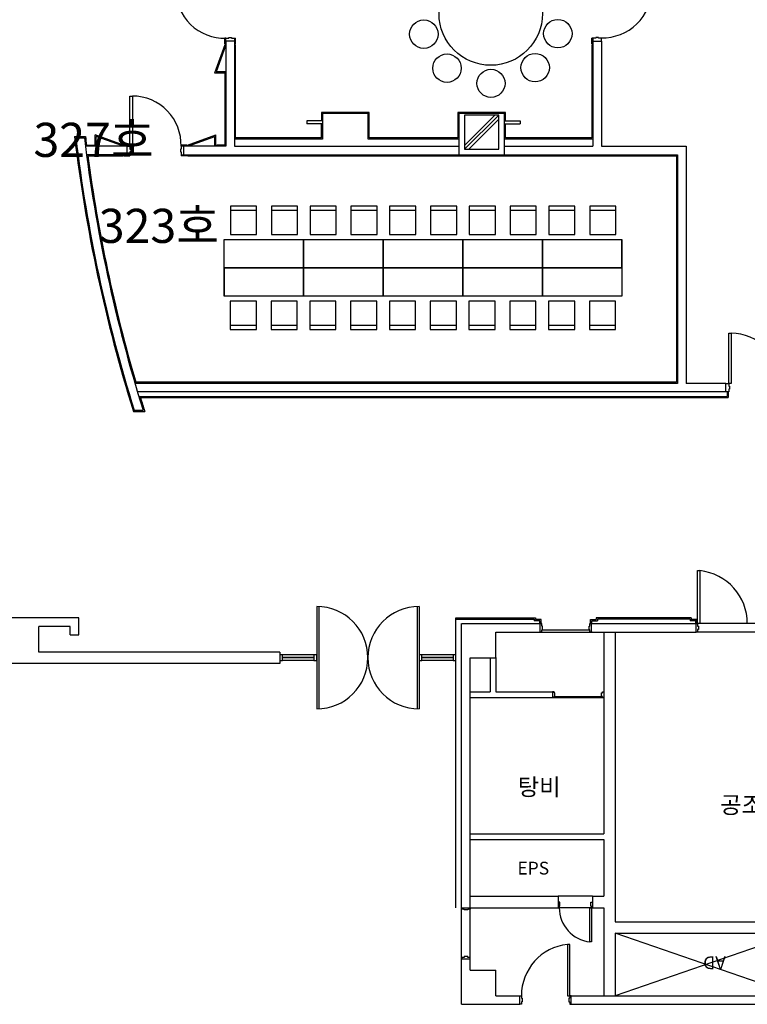
# Model space of a CAD drawing. Extents: x 0 to 294120, y 0 to 208211.
# Drawn here: x 208742 to 221542, y 78388 to 95717 of the extents above; entities that cross this region are included whole.
import ezdxf

# ---------------------------------------------------------------- set-up
doc = ezdxf.new("R2010")
doc.units = 0
doc.header["$LTSCALE"] = 3000
doc.header["$MEASUREMENT"] = 0
doc.linetypes.add('BASE$0$HIDDEN2', pattern=[0.1875, 0.125, -0.0625])
for name, color, linetype in [('BASE$0$A-DOOR', 3, 'CONTINUOUS'), ('BASE$0$A-GRID-COLS', 4, 'CONTINUOUS'), ('BASE$0$A-WALL-FULL', 4, 'CONTINUOUS'), ('BASE$0$A-WALL-HEAD', 2, 'CONTINUOUS'), ('BASE$0$F-DIM', 2, 'CONTINUOUS'), ('BASE$0$FM', 4, 'CONTINUOUS'), ('BASE$0$I-FIN', 6, 'CONTINUOUS'), ('BASE$0$PSTEXT', 3, 'CONTINUOUS'), ('BASE$0$WALL', 4, 'CONTINUOUS'), ('BASE$0$방화구역', 11, 'CONTINUOUS'), ('RM-NAME', 3, 'CONTINUOUS'), ('ROOM', 6, 'CONTINUOUS')]:
    doc.layers.add(name, color=color, linetype=linetype)
doc.styles.add('BASE$0$STANDARD', font='swiss.ttf')
doc.styles.get("Standard").update_dxf_attribs({"font": 'swissel.ttf'})

# ---------------------------------------------------------------- blocks, each defined once
blk = doc.blocks.new('A$C562429CE')
at = {"layer": 'ROOM', "color": 6}
for centre, radius in [((1427, 2707), 250), ((723, 2485), 250), ((2133, 2484), 250), ((253, 1855), 250), ((2587, 1890), 250), ((250, 1113), 250), ((2607, 1122), 250), ((658, 514), 250), ((2208, 524), 250), ((1431, 247), 247)]:
    blk.add_circle(centre, radius, dxfattribs=at)
at = {"layer": 'ROOM', "color": 7}
blk.add_circle((1427, 1475), 910, dxfattribs=at)

msp = doc.modelspace()

# ---------------------------------------------------------------- linework, layer by layer
at = {"layer": 'BASE$0$A-DOOR', "color": 6, "linetype": 'Continuous'}
for p, q in [((213967.1, 85387.9), (213967.1, 83587.9)), ((214002.1, 85387.9), (214002.1, 83587.9)), ((215732.1, 85387.9), (215732.1, 83587.9)), ((215767.1, 85387.9), (215767.1, 83587.9))]:
    msp.add_line(p, q, dxfattribs=at)
at = {"layer": 'BASE$0$A-DOOR'}
for points in [[(210681.3, 93488.8), (210681.3, 94372.9), (210723.7, 94372.9), (210723.7, 93488.8)], [(221216.8, 89315.9), (221216.8, 90200), (221259.1, 90200), (221259.1, 89315.9)]]:
    msp.add_lwpolyline(points, close=True, dxfattribs=at)
at = {"layer": 'BASE$0$A-DOOR', "linetype": 'Continuous'}
for points in [[(220666.8, 85088.9), (220666.8, 86020), (220707.9, 86020), (220707.9, 85088.9)], [(218800.1, 80088.4), (218800.1, 79485.4), (218773.5, 79485.4), (218773.5, 80088.4)], [(218416.8, 78537.9), (218416.8, 79442.4), (218376.8, 79442.4), (218376.8, 78537.9)]]:
    msp.add_lwpolyline(points, close=True, dxfattribs=at)
at = {"layer": 'BASE$0$A-DOOR', "color": 1}
for centre, start, end in [((212347, 96251.4), 180.26107, 271.48031), ((218996.7, 96259.9), 268.52127, 359.7405), ((210719.7, 93511), 358.51969, 89.73893)]:
    msp.add_arc(centre, 861.9, start, end, dxfattribs=at)
at = {"layer": 'BASE$0$A-DOOR', "color": 14}
msp.add_arc((221255.2, 89338.1), 861.9, 358.51969, 89.73893, dxfattribs=at)
at = {"layer": 'BASE$0$A-DOOR', "color": 14, "linetype": 'Continuous'}
for centre, radius, start, end in [((220605, 85088.9), 936.8, 0, 83.69102), ((218840.1, 80088.4), 606.7, 180, 263.69102), ((218476.8, 78537.9), 910, 96.30898, 180)]:
    msp.add_arc(centre, radius, start, end, dxfattribs=at)
at = {"layer": 'BASE$0$A-DOOR', "color": 6}
for centre, start, end in [((213967.1, 84487.9), 270, 90), ((215767.1, 84487.9), 90, 270)]:
    msp.add_arc(centre, 900, start, end, dxfattribs=at)
at = {"layer": 'BASE$0$A-GRID-COLS'}
for p, q in [((217098.6, 94037.9), (216564.3, 93503.7)), ((217164.3, 94033), (216569.3, 93437.9)), ((217164.3, 93962.2), (216640, 93437.9))]:
    msp.add_line(p, q, dxfattribs=at)
msp.add_lwpolyline([(217169.3, 93437.9), (217169.3, 94037.9), (216569.3, 94037.9), (216569.3, 93437.9)], close=True, dxfattribs=at)
at = {"layer": 'BASE$0$A-WALL-FULL'}
for p, q in [((212369.3, 95339.8), (212369.3, 93488.8)), ((212519.3, 95339.8), (212369.3, 95339.8)), ((212519.3, 95339.8), (212519.3, 93488.8)), ((218824.5, 95339.8), (218824.6, 93488.8)), ((218824.5, 95339.8), (218974.5, 95339.8)), ((218974.5, 95339.8), (218974.5, 93488.8)), ((210631.3, 93488.8), (209898.6, 93488.8)), ((210631.3, 93338.8), (210631.3, 93488.8)), ((212369.3, 93488.8), (211631.3, 93488.8)), ((211631.3, 93338.8), (211631.3, 93488.8)), ((212519.3, 93488.8), (216469.3, 93488.8)), ((217269.3, 93488.8), (218824.6, 93488.8)), ((218974.5, 93488.8), (220464.2, 93488.8)), ((220464.2, 93488.8), (220464.2, 89315.9)), ((210631.3, 93338.8), (209918, 93338.8)), ((211631.3, 93338.8), (216469.3, 93338.8)), ((217219.3, 93338.8), (220314.2, 93338.8)), ((220314.2, 93338.8), (220314.2, 89315.9)), ((220314.2, 89315.9), (210769.7, 89315.9)), ((221166.8, 89315.9), (220464.2, 89315.9)), ((221166.8, 89165.9), (221166.8, 89315.9)), ((221166.8, 89165.9), (210814.2, 89165.9)), ((209779.1, 85188.4), (205959.5, 85188.4)), ((209779.1, 84888.4), (209779.1, 85188.4)), ((209079.1, 84587.9), (209079.1, 85038.4)), ((209629.1, 85038.4), (209079.1, 85038.4)), ((209629.1, 84888.4), (209629.1, 85038.4)), ((209629.1, 84888.4), (209779.1, 84888.4)), ((213317.1, 84587.9), (209079.1, 84587.9)), ((213317.1, 84587.9), (213317.1, 84387.9)), ((213317.1, 84387.9), (202421.6, 84388))]:
    msp.add_line(p, q, dxfattribs=at)
at = {"layer": 'BASE$0$A-WALL-FULL', "linetype": 'Continuous'}
for p, q in [((216516.8, 80088.4), (216516.8, 85087.9)), ((216517.3, 85088.4), (217899.3, 85088.4)), ((217899.3, 84938.9), (217899.3, 85087.9)), ((217899.3, 84938.9), (217899.3, 85087.9)), ((218799.3, 84938.9), (218799.3, 85088.4)), ((218799.3, 85088.4), (220641.8, 85088.4)), ((218799.3, 84938.9), (218799.3, 85087.9)), ((220641.8, 84938.4), (220641.8, 85088.4)), ((217116.8, 84488.4), (217116.8, 84938.4)), ((217116.8, 84938.4), (217899.3, 84938.4)), ((217924.3, 84938.4), (218799.3, 84938.4)), ((217939.3, 84981.4), (218774.3, 84981.4)), ((218799.3, 84938.4), (220641.8, 84938.4)), ((219016.8, 84938.4), (219016.8, 81388.4)), ((219216.8, 84938.4), (219216.8, 79838.4)), ((216666.8, 84488.4), (217116.8, 84488.4)), ((216666.8, 80088.4), (216666.8, 84488.4)), ((217016.8, 84488.9), (217016.8, 83888.4)), ((217116.8, 84488.9), (217116.8, 83888.4)), ((216666.3, 83888.4), (217016.8, 83888.4)), ((217116.8, 83888.4), (218116.3, 83888.4)), ((218116.8, 83887.9), (218116.8, 83788.9)), ((216666.3, 83788.4), (218116.3, 83788.4)), ((218117.8, 83787.9), (219017.3, 83787.9)), ((218157.3, 83805.9), (218992.3, 83805.9)), ((216666.3, 81388.4), (219016.8, 81388.4)), ((216666.3, 81288.4), (219016.8, 81288.4)), ((219016.8, 81288.4), (219016.8, 80288.4)), ((216666.3, 80288.4), (218216.8, 80288.4)), ((218216.8, 80288.4), (218216.8, 80088.4)), ((218816.8, 80288.4), (218816.8, 80088.4)), ((218816.8, 80288.4), (219016.8, 80288.4)), ((216517.3, 80088.4), (216666.3, 80088.4)), ((216517.3, 80088.4), (216666.3, 80088.4)), ((216666.3, 80088.4), (218216.8, 80088.4)), ((218816.8, 80088.4), (219016.8, 80088.4)), ((219016.8, 80088.4), (219016.8, 78538.4)), ((219216.8, 79838.4), (225716.8, 79838.4)), ((219216.8, 79638.4), (219216.8, 78538.4)), ((219216.8, 79638.4), (222416.8, 79638.4)), ((216516.8, 78388.4), (216516.8, 79188.4)), ((216516.8, 79188.4), (216666.8, 79188.4)), ((216666.8, 78988.4), (216666.8, 79188.4)), ((216666.8, 78988.4), (217116.8, 78988.4)), ((217116.8, 78538.4), (217116.8, 78988.4)), ((217116.8, 78538.4), (217541.3, 78538.4)), ((217316.8, 78538.4), (217541.8, 78538.4)), ((217541.8, 78388.9), (217541.8, 78537.9)), ((217541.8, 78388.9), (217541.8, 78537.9)), ((218441.8, 78538.4), (225516.8, 78538.4)), ((218441.8, 78388.9), (218441.8, 78537.9)), ((218441.8, 78388.9), (218441.8, 78537.9)), ((216516.8, 78388.4), (217541.8, 78388.4)), ((218441.8, 78388.4), (234316.3, 78388.4))]:
    msp.add_line(p, q, dxfattribs=at)
at = {"layer": 'BASE$0$A-WALL-FULL'}
msp.add_lwpolyline([(217269.3, 93338.8), (217269.3, 94065.6), (216469.3, 94065.6), (216469.3, 93338.8)], close=True, dxfattribs=at)
at = {"layer": 'BASE$0$A-WALL-FULL', "linetype": 'Continuous'}
for points in [[(217899.3, 84950.4), (217899.3, 84938.4), (217924.3, 84938.4), (217924.3, 84981.4), (217939.3, 84981.4), (217939.3, 85045.4), (217924.3, 85045.4), (217924.3, 85088.4), (217899.3, 85088.4), (217899.3, 85076.4)], [(218799.3, 84950.4), (218799.3, 84938.4), (218774.3, 84938.4), (218774.3, 84981.4), (218759.3, 84981.4), (218759.3, 85045.4), (218774.3, 85045.4), (218774.3, 85088.4), (218799.3, 85088.4), (218799.3, 85076.4)], [(218117.3, 83799.9), (218117.3, 83787.9), (218142.3, 83787.9), (218142.3, 83805.9), (218157.3, 83805.9), (218157.3, 83869.9), (218142.3, 83869.9), (218142.3, 83887.9), (218117.3, 83887.9), (218117.3, 83875.9)], [(219017.3, 83799.9), (219017.3, 83787.9), (218992.3, 83787.9), (218992.3, 83805.9), (218977.3, 83805.9), (218977.3, 83869.9), (218992.3, 83869.9), (218992.3, 83887.9), (219017.3, 83887.9), (219017.3, 83875.9)]]:
    msp.add_lwpolyline(points, dxfattribs=at)
at = {"layer": 'BASE$0$A-WALL-FULL'}
for radius, start, end in [(26817.8, 186.84294, 197.33464), (26667.8, 186.88161, 197.43526)]:
    msp.add_arc((236355.7, 96834.2), radius, start, end, dxfattribs=at)
at = {"layer": 'BASE$0$A-WALL-FULL', "linetype": 'Continuous'}
for centre, start, end in [((217898.8, 85087.9), 0, 90), ((217898.8, 85087.9), 0, 90), ((217898.8, 85087.9), 0, 90), ((217898.8, 84938.9), 270, 0), ((217898.8, 84938.9), 270, 0), ((217898.8, 84938.9), 270, 0), ((218799.8, 84938.9), 180, 270), ((218799.8, 84938.9), 180, 270), ((218799.8, 84938.9), 180, 270), ((216667.3, 84487.9), 90, 180), ((218116.3, 83887.9), 0, 90), ((218116.3, 83788.9), 270, 0), ((216517.3, 80088.9), 180, 270), ((216517.3, 80088.9), 180, 270), ((216517.3, 80088.9), 180, 270), ((216666.3, 80088.9), 270, 0), ((216666.3, 80088.9), 270, 0), ((216666.3, 80088.9), 270, 0), ((216517.3, 79187.9), 90, 180), ((216517.3, 79187.9), 90, 180), ((216517.3, 79187.9), 90, 180), ((216517.3, 79087.9), 90, 180), ((216517.3, 79087.9), 90, 180), ((216517.3, 79087.9), 90, 180), ((217317.3, 78538.9), 180, 270), ((217317.3, 78538.9), 180, 270), ((217541.3, 78537.9), 360, 90), ((217541.3, 78537.9), 360, 90), ((217541.3, 78537.9), 360, 90), ((218442.3, 78537.9), 90, 180), ((218442.3, 78537.9), 90, 180), ((218442.3, 78537.9), 90, 180), ((217216.3, 78388.9), 270, 0), ((217216.3, 78388.9), 270, 0), ((217316.3, 78388.9), 270, 360), ((217316.3, 78388.9), 270, 360), ((217541.3, 78388.9), 270, 0), ((217541.3, 78388.9), 270, 0), ((217541.3, 78388.9), 270, 0), ((218442.3, 78388.9), 180, 270), ((218442.3, 78388.9), 180, 270), ((218442.3, 78388.9), 180, 270)]:
    msp.add_arc(centre, 0.5, start, end, dxfattribs=at)
at = {"layer": 'BASE$0$A-WALL-HEAD', "color": 14}
for p, q in [((223041.8, 85088.4), (220641.8, 85088.4)), ((223041.8, 84938.4), (220641.8, 84938.4)), ((218816.8, 80288.4), (218216.8, 80288.4)), ((216516.8, 79187.9), (216516.8, 80088.4)), ((216666.8, 79188.4), (216666.8, 80088.4)), ((218816.8, 80088.4), (218216.8, 80088.4))]:
    msp.add_line(p, q, dxfattribs=at)
at = {"layer": 'BASE$0$F-DIM', "color": 1, "linetype": 'BASE$0$HIDDEN2', "ltscale": 0.5}
msp.add_line((217814.3, 85188.4), (217813.3, 85188.4), dxfattribs=at)
at = {"layer": 'BASE$0$FM', "linetype": 'Continuous'}
for p, q in [((218243, 80188.4), (218216.8, 80188.4)), ((218216.8, 80088.4), (218233.5, 80088.4)), ((218233.5, 80117), (218243.5, 80117)), ((218233.5, 80088.4), (218233.5, 80117)), ((218243.5, 80117), (218243.5, 80187.9)), ((218790.1, 80117), (218790.1, 80187.9)), ((218800.1, 80117), (218790.1, 80117)), ((218790.6, 80188.4), (218816.8, 80188.4)), ((218800.1, 80088.4), (218800.1, 80117)), ((218816.8, 80088.4), (218800.1, 80088.4))]:
    msp.add_line(p, q, dxfattribs=at)
at = {"layer": 'BASE$0$FM'}
for points in [[(212419.3, 95402.8), (212469.3, 95402.8), (212469.3, 95389.8), (212519.3, 95389.8), (212519.3, 95339.8), (212369.3, 95339.8), (212369.3, 95389.8), (212419.3, 95389.8)], [(218924.5, 95402.8), (218874.5, 95402.8), (218874.5, 95389.8), (218824.5, 95389.8), (218824.5, 95339.8), (218974.5, 95339.8), (218974.5, 95389.8), (218924.5, 95389.8)], [(210694.3, 93438.8), (210694.3, 93388.8), (210681.3, 93388.8), (210681.3, 93338.8), (210631.3, 93338.8), (210631.3, 93488.8), (210681.3, 93488.8), (210681.3, 93438.8)], [(211568.3, 93438.8), (211568.3, 93388.8), (211581.3, 93388.8), (211581.3, 93338.8), (211631.3, 93338.8), (211631.3, 93488.8), (211581.3, 93488.8), (211581.3, 93438.8)], [(221229.8, 89265.9), (221229.8, 89215.9), (221216.8, 89215.9), (221216.8, 89165.9), (221166.8, 89165.9), (221166.8, 89315.9), (221216.8, 89315.9), (221216.8, 89265.9)]]:
    msp.add_lwpolyline(points, close=True, dxfattribs=at)
at = {"layer": 'BASE$0$FM', "linetype": 'Continuous'}
for points in [[(220641.8, 85076.9), (220641.8, 85088.9), (220666.8, 85088.9), (220666.8, 85045.9), (220681.8, 85045.9), (220681.8, 84981.9), (220666.8, 84981.9), (220666.8, 84938.9), (220641.8, 84938.9), (220641.8, 84950.9)], [(216655.3, 80088.4), (216667.3, 80088.4), (216667.3, 80063.4), (216624.3, 80063.4), (216624.3, 80048.4), (216560.3, 80048.4), (216560.3, 80063.4), (216517.3, 80063.4), (216517.3, 80088.4), (216529.3, 80088.4)], [(216655.3, 79188.4), (216667.3, 79188.4), (216667.3, 79213.4), (216624.3, 79213.4), (216624.3, 79228.4), (216560.3, 79228.4), (216560.3, 79213.4), (216517.3, 79213.4), (216517.3, 79188.4), (216529.3, 79188.4)], [(217541.8, 78525.9), (217541.8, 78537.9), (217566.8, 78537.9), (217566.8, 78494.9), (217581.8, 78494.9), (217581.8, 78430.9), (217566.8, 78430.9), (217566.8, 78387.9), (217541.8, 78387.9), (217541.8, 78399.9)], [(218441.8, 78525.9), (218441.8, 78537.9), (218416.8, 78537.9), (218416.8, 78494.9), (218401.8, 78494.9), (218401.8, 78430.9), (218416.8, 78430.9), (218416.8, 78387.9), (218441.8, 78387.9), (218441.8, 78399.9)]]:
    msp.add_lwpolyline(points, dxfattribs=at)
for centre, start, end in [((218243, 80187.9), 0, 90), ((218790.6, 80187.9), 90, 180)]:
    msp.add_arc(centre, 0.5, start, end, dxfattribs=at)
at = {"layer": 'BASE$0$I-FIN'}
for p, q in [((212369.3, 95389.8), (212349.3, 95389.8)), ((212349.3, 95289.8), (212349.3, 95389.8)), ((212349.3, 95339.8), (212349.3, 95289.8)), ((212519.3, 95389.8), (212539.3, 95389.8)), ((212539.3, 95289.8), (212539.3, 95389.8)), ((218824.5, 95389.8), (218804.5, 95389.8)), ((218804.5, 95289.8), (218804.5, 95389.8)), ((212349.3, 95276.8), (212169.3, 94776.8)), ((212349.3, 95289.8), (212369.3, 95289.8)), ((212349.3, 95276.8), (212369.3, 95276.8)), ((212539.3, 95289.8), (212519.3, 95289.8)), ((212519.3, 95276.8), (212539.3, 95276.8)), ((212539.3, 93634.8), (212539.3, 95276.8)), ((218804.5, 95289.8), (218824.5, 95289.8)), ((218824.5, 95276.8), (218804.5, 95276.8)), ((218804.5, 95276.8), (218804.6, 93634.8)), ((212369.3, 94776.8), (212169.3, 94776.8)), ((212349.3, 94763.8), (212369.3, 94763.8)), ((212349.3, 94763.8), (212349.3, 93508.8)), ((214889.3, 94084.8), (214049.3, 94084.8)), ((214049.3, 94084.8), (214049.3, 93934.8)), ((214889.3, 93634.8), (214889.3, 94084.8)), ((217289.3, 94084.8), (216449.3, 94084.8)), ((216449.3, 94084.8), (216449.3, 93634.8)), ((217289.3, 93934.8), (217289.3, 94084.8)), ((214049.3, 93634.8), (214049.3, 93884.8)), ((217289.3, 93634.8), (217289.3, 93884.8)), ((209707.1, 93658.8), (209897.8, 93658.8)), ((210068.3, 93488.8), (210068.3, 93688.8)), ((210568.3, 93508.8), (210068.3, 93688.8)), ((211694.3, 93508.8), (212194.3, 93688.8)), ((212194.3, 93488.8), (212194.3, 93688.8)), ((214049.3, 93634.8), (212539.3, 93634.8)), ((216449.3, 93634.8), (214889.3, 93634.8)), ((218804.6, 93634.8), (217289.3, 93634.8)), ((209916.2, 93508.8), (210055.3, 93508.8)), ((210055.3, 93508.8), (210055.3, 93488.8)), ((210568.3, 93508.8), (210568.3, 93488.8)), ((210581.3, 93508.8), (210581.3, 93488.8)), ((210581.3, 93508.8), (210681.3, 93508.8)), ((210581.3, 93508.8), (210581.3, 93488.8)), ((210581.3, 93508.8), (210681.3, 93508.8)), ((210681.3, 93488.8), (210681.3, 93508.8)), ((210681.3, 93488.8), (210681.3, 93508.8)), ((211581.3, 93488.8), (211581.3, 93508.8)), ((211681.3, 93508.8), (211581.3, 93508.8)), ((211681.3, 93508.8), (211681.3, 93488.8)), ((211694.3, 93508.8), (211694.3, 93488.8)), ((212349.3, 93508.8), (212207.3, 93508.8)), ((212207.3, 93508.8), (212207.3, 93488.8)), ((209940.8, 93318.8), (210568.3, 93318.8)), ((210568.3, 93338.8), (210568.3, 93318.8)), ((210581.3, 93318.8), (210581.3, 93338.8)), ((210581.3, 93318.8), (210681.3, 93318.8)), ((210681.3, 93338.8), (210681.3, 93318.8)), ((211581.3, 93338.8), (211581.3, 93318.8)), ((211681.3, 93318.8), (211581.3, 93318.8)), ((211681.3, 93318.8), (211681.3, 93338.8)), ((211694.3, 93338.8), (211694.3, 93318.8)), ((211694.3, 93318.8), (220294.2, 93318.8)), ((220294.2, 93318.8), (220294.2, 89335.9)), ((220294.2, 89335.9), (210784.6, 89335.9)), ((221206.8, 89165.9), (221206.8, 89065.9)), ((210740.8, 88823.8), (210940.4, 88823.8)), ((217814.3, 85188.4), (217814.3, 85158.4)), ((217914.3, 85158.4), (217814.3, 85158.4)), ((217914.3, 85088.4), (217914.3, 85158.4)), ((218784.3, 85088.9), (218784.3, 85158.4)), ((218784.3, 85158.4), (218884.3, 85158.4)), ((218884.3, 85188.4), (218884.3, 85158.4)), ((220556.8, 85188.4), (220556.8, 85158.4)), ((220656.8, 85158.4), (220556.8, 85158.4)), ((220656.8, 85088.9), (220656.8, 85158.4))]:
    msp.add_line(p, q, dxfattribs=at)
at = {"layer": 'BASE$0$I-FIN', "color": 4}
for p, q in [((212362.4, 95256.8), (212196.8, 94796.8)), ((212362.4, 95256.8), (212368.3, 95256.8)), ((212368.3, 94796.8), (212196.8, 94796.8)), ((210088.3, 93488.8), (210088.3, 93660.3)), ((210548.3, 93494.7), (210088.3, 93660.3)), ((211714.3, 93494.7), (212174.3, 93660.3)), ((212174.3, 93488.8), (212174.3, 93660.3)), ((218824.6, 93614.8), (217269.3, 93614.8)), ((210548.3, 93494.7), (210548.3, 93488.8)), ((211714.3, 93494.7), (211714.3, 93488.8)), ((221186.8, 89165.9), (221186.8, 89085.9)), ((217794.3, 85168.4), (217794.3, 85138.4)), ((217894.3, 85138.4), (217794.3, 85138.4)), ((217894.3, 85088.4), (217894.3, 85138.4)), ((218804.3, 85088.9), (218804.3, 85138.4)), ((218804.3, 85138.4), (218904.3, 85138.4)), ((218904.3, 85168.4), (218904.3, 85138.4)), ((220536.8, 85168.4), (220536.8, 85138.4)), ((220636.8, 85138.4), (220536.8, 85138.4)), ((220636.8, 85088.9), (220636.8, 85138.4))]:
    msp.add_line(p, q, dxfattribs=at)
at = {"layer": 'BASE$0$I-FIN', "color": 3}
for p, q in [((213791.3, 93934.8), (213791.3, 93884.8)), ((214069.3, 93934.8), (213791.3, 93934.8)), ((217269.3, 93934.8), (217547.3, 93934.8)), ((217547.3, 93934.8), (217547.3, 93884.8)), ((214069.3, 93884.8), (213791.3, 93884.8)), ((217269.3, 93884.8), (217547.3, 93884.8))]:
    msp.add_line(p, q, dxfattribs=at)
at = {"layer": 'BASE$0$I-FIN', "color": 4, "linetype": 'Continuous'}
for p, q in [((210838.4, 89085.9), (221186.8, 89085.9)), ((216416.8, 85168.4), (217794.3, 85168.4)), ((220536.8, 85168.4), (218904.3, 85168.4))]:
    msp.add_line(p, q, dxfattribs=at)
at = {"layer": 'BASE$0$I-FIN', "linetype": 'Continuous'}
for p, q in [((210865.4, 89065.9), (221206.8, 89065.9)), ((216416.8, 85188.4), (217814.3, 85188.4)), ((216416.8, 80088.4), (216416.8, 85188.4)), ((220556.8, 85188.4), (218884.3, 85188.4))]:
    msp.add_line(p, q, dxfattribs=at)
at = {"layer": 'BASE$0$I-FIN'}
msp.add_lwpolyline([(212539.3, 95289.8), (212539.3, 95339.8)], dxfattribs=at)
at = {"layer": 'BASE$0$I-FIN', "color": 4}
msp.add_lwpolyline([(216469.3, 93614.8), (214869.3, 93614.8), (214869.3, 94065.6), (214069.3, 94065.6), (214069.3, 93614.8), (212519.3, 93614.8)], dxfattribs=at)
at = {"layer": 'BASE$0$I-FIN'}
for centre, radius, start, end in [((236354.4, 96827.7), 26835, 186.78176, 197.35342), ((236355.7, 96834.2), 26647.8, 186.84367, 187.16874), ((236355.7, 96834.2), 26647.8, 187.58067, 196.34297), ((236355.7, 96834.2), 26647.8, 196.9489, 197.49385)]:
    msp.add_arc(centre, radius, start, end, dxfattribs=at)
at = {"layer": 'BASE$0$WALL'}
for p, q in [((209728.9, 93638.9), (209880, 93638.9)), ((210756, 88843.8), (210913.1, 88843.8))]:
    msp.add_line(p, q, dxfattribs=at)
at = {"layer": 'BASE$0$WALL', "color": 6, "linetype": 'Continuous'}
for p, q in [((213917.1, 84537.9), (213367.1, 84537.9)), ((213917.1, 84492.9), (213367.1, 84492.9)), ((213917.1, 84482.9), (213367.1, 84482.9)), ((213917.1, 84437.9), (213367.1, 84437.9)), ((216366.8, 84537.9), (215816.8, 84537.9)), ((216366.8, 84437.9), (215816.8, 84437.9)), ((216366.8, 84493.1), (215816.9, 84492.8)), ((216366.8, 84483.1), (215816.9, 84482.8))]:
    msp.add_line(p, q, dxfattribs=at)
at = {"layer": 'BASE$0$WALL', "color": 3}
for points in [[(213367.1, 84537.9), (213317.1, 84537.9), (213317.1, 84437.9), (213367.1, 84437.9)], [(213967.1, 84537.9), (213917.1, 84537.9), (213917.1, 84437.9), (213967.1, 84437.9)], [(215817.1, 84537.8), (215767.1, 84537.9), (215766.8, 84437.9), (215816.8, 84437.8)], [(216417.1, 84537.9), (216367.1, 84538.1), (216366.8, 84438.1), (216416.8, 84437.9)]]:
    msp.add_lwpolyline(points, close=True, dxfattribs=at)
at = {"layer": 'BASE$0$방화구역', "color": 1}
for p, q in [((222416.8, 79638.4), (219216.8, 78538.4)), ((222416.8, 78538.4), (219216.8, 79638.4))]:
    msp.add_line(p, q, dxfattribs=at)
at = {"layer": 'RM-NAME'}
for p, q in [((212449.8, 92436.4), (212449.8, 91936.4)), ((212909.8, 92436.4), (212449.8, 92436.4)), ((212449.8, 92366.6), (212909.8, 92366.6)), ((212909.8, 91936.4), (212909.8, 92436.4)), ((213169, 92436.4), (213169, 91936.4)), ((213629, 92436.4), (213169, 92436.4)), ((213169, 92366.6), (213629, 92366.6)), ((213629, 91936.4), (213629, 92436.4)), ((213849.8, 92436.4), (213849.8, 91936.4)), ((214309.8, 92436.4), (213849.8, 92436.4)), ((213849.8, 92366.6), (214309.8, 92366.6)), ((214309.8, 91936.4), (214309.8, 92436.4)), ((214569, 92436.4), (214569, 91936.4)), ((215029, 92436.4), (214569, 92436.4)), ((214569, 92366.6), (215029, 92366.6)), ((215029, 91936.4), (215029, 92436.4)), ((215249.8, 92436.4), (215249.8, 91936.4)), ((215709.8, 92436.4), (215249.8, 92436.4)), ((215249.8, 92366.6), (215709.8, 92366.6)), ((215709.8, 91936.4), (215709.8, 92436.4)), ((215969, 92436.4), (215969, 91936.4)), ((216429, 92436.4), (215969, 92436.4)), ((215969, 92366.6), (216429, 92366.6)), ((216429, 91936.4), (216429, 92436.4)), ((216649.8, 92436.4), (216649.8, 91936.4)), ((217109.8, 92436.4), (216649.8, 92436.4)), ((216649.8, 92366.6), (217109.8, 92366.6)), ((217109.8, 91936.4), (217109.8, 92436.4)), ((217369, 92436.4), (217369, 91936.4)), ((217829, 92436.4), (217369, 92436.4)), ((217369, 92366.6), (217829, 92366.6)), ((217829, 91936.4), (217829, 92436.4)), ((218049.8, 92436.4), (218049.8, 91936.4)), ((218509.8, 92436.4), (218049.8, 92436.4)), ((218049.8, 92366.6), (218509.8, 92366.6)), ((218509.8, 91936.4), (218509.8, 92436.4)), ((218769, 92436.4), (218769, 91936.4)), ((219229, 92436.4), (218769, 92436.4)), ((218769, 92366.6), (219229, 92366.6)), ((219229, 91936.4), (219229, 92436.4)), ((212336.9, 91850.5), (213736.9, 91850.5)), ((212336.9, 91350.5), (212336.9, 91850.5)), ((212449.8, 91936.4), (212909.8, 91936.4)), ((213169, 91936.4), (213629, 91936.4)), ((213736.9, 91850.5), (213736.9, 91350.5)), ((213736.9, 91850.5), (215136.9, 91850.5)), ((213736.9, 91350.5), (213736.9, 91850.5)), ((213849.8, 91936.4), (214309.8, 91936.4)), ((214569, 91936.4), (215029, 91936.4)), ((215136.9, 91850.5), (215136.9, 91350.5)), ((215136.9, 91850.5), (216536.9, 91850.5)), ((215136.9, 91350.5), (215136.9, 91850.5)), ((215249.8, 91936.4), (215709.8, 91936.4)), ((215969, 91936.4), (216429, 91936.4)), ((216536.9, 91850.5), (216536.9, 91350.5)), ((216536.9, 91850.5), (217936.9, 91850.5)), ((216536.9, 91350.5), (216536.9, 91850.5)), ((216649.8, 91936.4), (217109.8, 91936.4)), ((217369, 91936.4), (217829, 91936.4)), ((217936.9, 91850.5), (217936.9, 91350.5)), ((217936.9, 91850.5), (219336.9, 91850.5)), ((217936.9, 91350.5), (217936.9, 91850.5)), ((218049.8, 91936.4), (218509.8, 91936.4)), ((218769, 91936.4), (219229, 91936.4)), ((219336.9, 91850.5), (219336.9, 91350.5)), ((219336.9, 91350.5), (219336.9, 91850.5)), ((212336.9, 90850.5), (212336.9, 91350.5)), ((212336.9, 91350.5), (213736.9, 91350.5)), ((212336.9, 91350.5), (212336.9, 90850.5)), ((213736.9, 91350.5), (212336.9, 91350.5)), ((213736.9, 90850.5), (213736.9, 91350.5)), ((213736.9, 91350.5), (215136.9, 91350.5)), ((213736.9, 91350.5), (213736.9, 90850.5)), ((215136.9, 91350.5), (213736.9, 91350.5)), ((215136.9, 90850.5), (215136.9, 91350.5)), ((215136.9, 91350.5), (216536.9, 91350.5)), ((215136.9, 91350.5), (215136.9, 90850.5)), ((216536.9, 91350.5), (215136.9, 91350.5)), ((216536.9, 90850.5), (216536.9, 91350.5)), ((216536.9, 91350.5), (217936.9, 91350.5)), ((216536.9, 91350.5), (216536.9, 90850.5)), ((217936.9, 91350.5), (216536.9, 91350.5)), ((217936.9, 90850.5), (217936.9, 91350.5)), ((217936.9, 91350.5), (219336.9, 91350.5)), ((217936.9, 91350.5), (217936.9, 90850.5)), ((219336.9, 91350.5), (217936.9, 91350.5)), ((219336.9, 91350.5), (219336.9, 90850.5)), ((213736.9, 90850.5), (212336.9, 90850.5)), ((215136.9, 90850.5), (213736.9, 90850.5)), ((216536.9, 90850.5), (215136.9, 90850.5)), ((217936.9, 90850.5), (216536.9, 90850.5)), ((219336.9, 90850.5), (217936.9, 90850.5)), ((212904.8, 90764.6), (212444.8, 90764.6)), ((212444.8, 90764.6), (212444.8, 90264.6)), ((212904.8, 90264.6), (212904.8, 90764.6)), ((213624, 90764.6), (213164, 90764.6)), ((213164, 90764.6), (213164, 90264.6)), ((213624, 90264.6), (213624, 90764.6)), ((214304.8, 90764.6), (213844.8, 90764.6)), ((213844.8, 90764.6), (213844.8, 90264.6)), ((214304.8, 90264.6), (214304.8, 90764.6)), ((215024, 90764.6), (214564, 90764.6)), ((214564, 90764.6), (214564, 90264.6)), ((215024, 90264.6), (215024, 90764.6)), ((215704.8, 90764.6), (215244.8, 90764.6)), ((215244.8, 90764.6), (215244.8, 90264.6)), ((215704.8, 90264.6), (215704.8, 90764.6)), ((216424, 90764.6), (215964, 90764.6)), ((215964, 90764.6), (215964, 90264.6)), ((216424, 90264.6), (216424, 90764.6)), ((217104.8, 90764.6), (216644.8, 90764.6)), ((216644.8, 90764.6), (216644.8, 90264.6)), ((217104.8, 90264.6), (217104.8, 90764.6)), ((217824, 90764.6), (217364, 90764.6)), ((217364, 90764.6), (217364, 90264.6)), ((217824, 90264.6), (217824, 90764.6)), ((218504.8, 90764.6), (218044.8, 90764.6)), ((218044.8, 90764.6), (218044.8, 90264.6)), ((218504.8, 90264.6), (218504.8, 90764.6)), ((219224, 90764.6), (218764, 90764.6)), ((218764, 90764.6), (218764, 90264.6)), ((219224, 90264.6), (219224, 90764.6)), ((212904.8, 90334.3), (212444.8, 90334.3)), ((213624, 90334.3), (213164, 90334.3)), ((214304.8, 90334.3), (213844.8, 90334.3)), ((215024, 90334.3), (214564, 90334.3)), ((215704.8, 90334.3), (215244.8, 90334.3)), ((216424, 90334.3), (215964, 90334.3)), ((217104.8, 90334.3), (216644.8, 90334.3)), ((217824, 90334.3), (217364, 90334.3)), ((218504.8, 90334.3), (218044.8, 90334.3)), ((219224, 90334.3), (218764, 90334.3)), ((212444.8, 90264.6), (212904.8, 90264.6)), ((213164, 90264.6), (213624, 90264.6)), ((213844.8, 90264.6), (214304.8, 90264.6)), ((214564, 90264.6), (215024, 90264.6)), ((215244.8, 90264.6), (215704.8, 90264.6)), ((215964, 90264.6), (216424, 90264.6)), ((216644.8, 90264.6), (217104.8, 90264.6)), ((217364, 90264.6), (217824, 90264.6)), ((218044.8, 90264.6), (218504.8, 90264.6)), ((218764, 90264.6), (219224, 90264.6))]:
    msp.add_line(p, q, dxfattribs=at)

# ---------------------------------------------------------------- block references
msp.add_blockref('A$C562429CE', (215601.2, 94349.1), dxfattribs=at)

# ---------------------------------------------------------------- texts
at = {"layer": 'BASE$0$PSTEXT', "style": 'BASE$0$STANDARD'}
for s, height, p in [('탕비', 300, (217503.5, 82064.2)), ('공조기계실', 300, (221063.2, 81748)), ('EPS', 225, (217497.7, 80671.9))]:
    msp.add_text(s, height=height, dxfattribs=at).set_placement(p)
msp.add_text('AD', height=225, rotation=180, dxfattribs=at).set_placement((221164.2, 79231.1))
at = {"layer": 'RM-NAME'}
for s, p in [('327호', (208983.4, 93302.3)), ('323호', (210132.2, 91788.6))]:
    msp.add_text(s, height=600, dxfattribs=at).set_placement(p)

doc.saveas('drawing.dxf')
